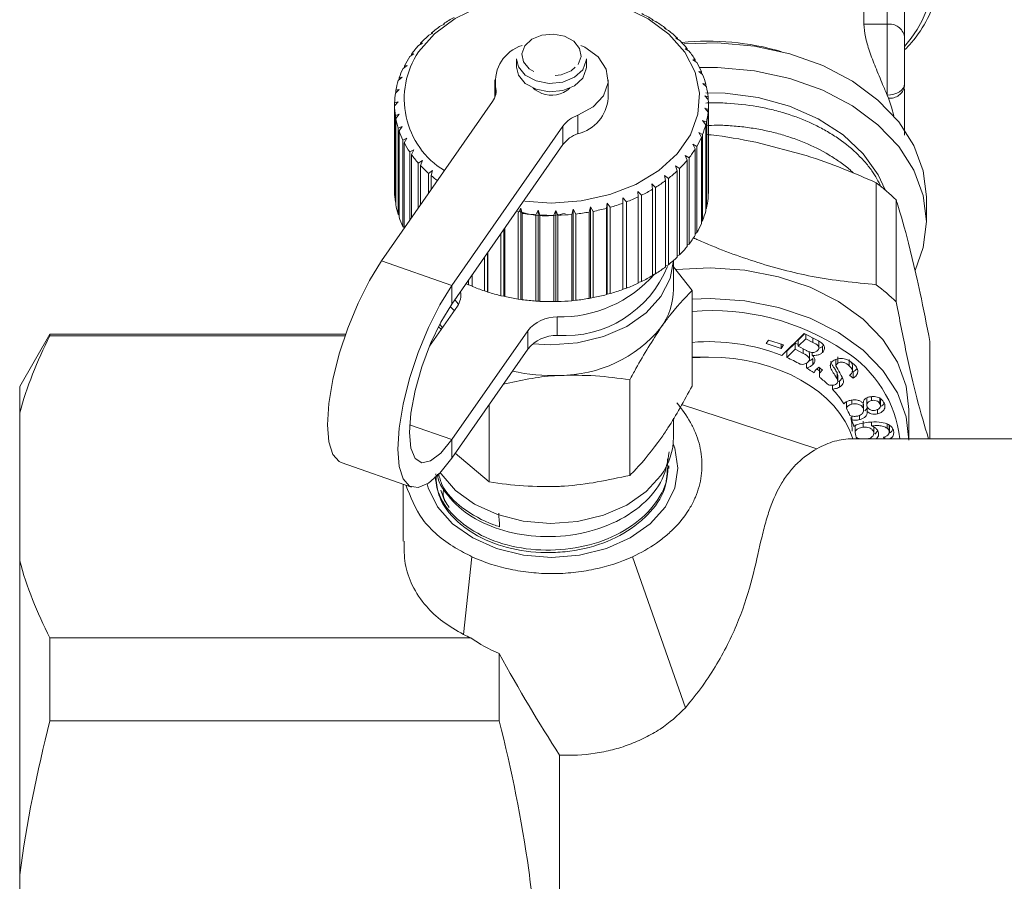
# Model space of a CAD drawing. Units: millimetres. Extents: x -321 to 961, y -243 to 391.
# Drawn here: x 346 to 403, y 200 to 250 of the extents above; entities that cross this region are included whole.
import ezdxf

# ---------------------------------------------------------------- set-up
doc = ezdxf.new("R2010")
doc.units = ezdxf.units.MM
doc.linetypes.add('PHANTOM', pattern=[12.7, 6.35, -1.27, 1.27, -1.27, 1.27, -1.27])

msp = doc.modelspace()

# ---------------------------------------------------------------- linework, layer by layer
at = {"color": 7, "linetype": 'Continuous', "lineweight": 15}
for p, q in [((397.232, 255.911), (397.232, 248.637)), ((394.902, 249.344), (394.902, 253.084)), ((382.751, 249.588), (382.795, 249.607)), ((382.795, 249.607), (382.795, 249.571)), ((370.855, 249.356), (370.634, 249.259)), ((370.799, 249.372), (370.855, 249.356)), ((370.799, 249.331), (370.799, 249.372)), ((382.969, 249.5), (382.751, 249.588)), ((383.471, 249.093), (383.54, 249.106)), ((383.696, 248.986), (383.471, 249.093)), ((383.54, 249.106), (383.54, 249.06)), ((370.175, 248.833), (369.948, 248.718)), ((370.094, 248.844), (370.175, 248.833)), ((370.094, 248.792), (370.094, 248.844)), ((384.107, 248.542), (384.2, 248.549)), ((384.335, 248.418), (384.107, 248.542)), ((384.2, 248.549), (384.2, 248.491)), ((397.232, 248.637), (397.232, 245.926)), ((369.584, 248.258), (369.354, 248.125)), ((369.479, 248.262), (369.584, 248.258)), ((369.479, 248.197), (369.479, 248.262)), ((384.649, 247.944), (384.766, 247.943)), ((384.879, 247.801), (384.649, 247.944)), ((384.766, 247.943), (384.766, 247.871)), ((369.089, 247.64), (368.859, 247.488)), ((368.961, 247.634), (369.089, 247.64)), ((368.961, 247.555), (368.961, 247.634)), ((374.982, 247.364), (374.982, 246.883)), ((378.982, 246.883), (378.982, 247.364)), ((368.697, 246.986), (368.471, 246.815)), ((368.548, 246.968), (368.697, 246.986)), ((368.548, 246.874), (368.548, 246.968)), ((385.091, 247.306), (385.23, 247.295)), ((385.32, 247.145), (385.091, 247.306)), ((385.23, 247.295), (385.23, 247.208)), ((368.413, 246.304), (368.193, 246.116)), ((368.245, 246.274), (368.413, 246.304)), ((368.245, 246.161), (368.245, 246.274)), ((385.428, 246.637), (385.587, 246.613)), ((385.652, 246.457), (385.428, 246.637)), ((385.587, 246.613), (385.587, 246.509)), ((373.732, 246.162), (373.732, 245.151)), ((380.232, 245.101), (380.232, 246.162)), ((385.655, 245.945), (385.832, 245.907)), ((385.871, 245.747), (385.655, 245.945)), ((385.832, 245.907), (385.832, 245.783)), ((397.232, 245.926), (397.232, 245.792)), ((368.241, 245.604), (368.03, 245.398)), ((368.056, 245.56), (368.241, 245.604)), ((368.056, 245.424), (368.056, 245.56)), ((385.769, 245.239), (385.961, 245.187)), ((385.974, 245.024), (385.769, 245.239)), ((385.961, 245.187), (385.961, 245.038)), ((396.232, 245.278), (396.305, 245.101)), ((367.228, 235.766), (373.602, 244.91)), ((368.182, 244.895), (367.983, 244.672)), ((367.983, 244.835), (368.182, 244.895)), ((367.983, 244.673), (367.983, 244.835)), ((367.983, 244.672), (367.983, 239.723)), ((385.768, 244.528), (385.973, 244.46)), ((385.96, 244.298), (385.768, 244.528)), ((385.982, 239.798), (385.982, 244.748)), ((368.028, 244.109), (368.239, 244.186)), ((368.028, 239.159), (368.028, 244.109)), ((368.239, 244.186), (368.054, 243.948)), ((385.96, 239.348), (385.96, 244.298)), ((385.973, 244.46), (385.973, 239.51)), ((368.054, 243.948), (368.054, 238.998)), ((368.189, 243.392), (368.409, 243.486)), ((368.189, 238.442), (368.189, 243.392)), ((368.409, 243.486), (368.241, 243.233)), ((377.638, 243.504), (371.265, 234.359)), ((385.652, 243.823), (385.868, 243.737)), ((385.829, 243.577), (385.652, 243.823)), ((385.829, 238.627), (385.829, 243.577)), ((385.868, 243.737), (385.868, 238.787)), ((368.241, 243.233), (368.241, 238.283)), ((385.424, 243.131), (385.647, 243.028)), ((385.582, 242.872), (385.424, 243.131)), ((385.582, 237.922), (385.582, 242.872)), ((385.647, 243.028), (385.647, 238.078)), ((368.465, 242.692), (368.691, 242.804)), ((368.465, 237.742), (368.465, 242.692)), ((368.691, 242.804), (368.542, 242.538)), ((368.542, 242.538), (368.542, 237.651)), ((377.638, 242.443), (371.265, 233.298)), ((385.085, 242.462), (385.314, 242.34)), ((385.224, 242.191), (385.085, 242.462)), ((385.314, 242.34), (385.314, 237.391)), ((388.694, 242.584), (391.591, 241.82)), ((368.852, 242.019), (369.082, 242.149)), ((368.852, 238.096), (368.852, 242.019)), ((369.082, 242.149), (368.954, 241.872)), ((368.954, 241.872), (368.954, 238.241)), ((384.641, 241.825), (384.871, 241.685)), ((384.758, 241.543), (384.641, 241.825)), ((385.224, 237.241), (385.224, 242.191)), ((369.345, 241.381), (369.575, 241.53)), ((369.345, 238.803), (369.345, 241.381)), ((369.575, 241.53), (369.469, 241.244)), ((369.469, 241.244), (369.469, 238.981)), ((384.097, 241.227), (384.326, 241.069)), ((384.19, 240.937), (384.097, 241.227)), ((384.758, 236.593), (384.758, 241.543)), ((384.871, 241.685), (384.871, 236.735)), ((369.938, 240.787), (370.165, 240.955)), ((369.938, 239.653), (369.938, 240.787)), ((370.165, 240.955), (370.083, 240.661)), ((370.083, 240.661), (370.083, 239.862)), ((383.46, 240.678), (383.685, 240.501)), ((383.529, 240.381), (383.46, 240.678)), ((384.19, 235.987), (384.19, 240.937)), ((384.326, 241.069), (384.326, 236.119)), ((382.739, 240.183), (382.956, 239.988)), ((382.782, 239.882), (382.739, 240.183)), ((383.529, 235.431), (383.529, 240.381)), ((383.685, 240.501), (383.685, 235.551)), ((395.602, 234.405), (395.602, 240.251)), ((381.943, 239.75), (382.15, 239.538)), ((381.96, 239.446), (381.943, 239.75)), ((381.96, 234.496), (381.96, 239.446)), ((382.15, 239.538), (382.15, 234.588)), ((382.782, 234.932), (382.782, 239.882)), ((382.956, 239.988), (382.956, 235.038)), ((385.973, 239.51), (385.96, 239.496)), ((398.482, 238.03), (398.482, 239.445)), ((368.054, 239.134), (368.028, 239.159)), ((379.151, 238.571), (379.212, 238.87)), ((379.212, 238.87), (379.373, 238.613)), ((379.212, 233.637), (379.212, 238.87)), ((380.132, 238.787), (380.168, 239.089)), ((380.168, 239.089), (380.347, 238.845)), ((380.168, 233.856), (380.168, 239.089)), ((381.073, 239.079), (381.082, 239.383)), ((381.073, 234.13), (381.073, 239.079)), ((381.082, 239.383), (381.277, 239.155)), ((381.082, 234.151), (381.082, 239.383)), ((381.277, 239.155), (381.277, 234.205)), ((396.752, 239.266), (396.752, 233.419)), ((368.241, 238.397), (368.189, 238.442)), ((375.074, 238.529), (375.227, 238.792)), ((375.074, 233.579), (375.074, 238.529)), ((375.227, 238.792), (375.3, 238.496)), ((375.227, 233.559), (375.227, 238.792)), ((375.3, 238.496), (375.3, 233.546)), ((376.089, 238.415), (376.221, 238.69)), ((376.089, 233.466), (376.089, 238.415)), ((376.221, 238.69), (376.319, 238.401)), ((376.221, 233.458), (376.221, 238.69)), ((376.319, 238.401), (376.319, 233.452)), ((377.116, 238.385), (377.226, 238.669)), ((377.116, 233.435), (377.116, 238.385)), ((377.226, 238.669), (377.346, 238.389)), ((377.226, 233.437), (377.226, 238.669)), ((377.346, 238.389), (377.346, 233.439)), ((378.141, 238.437), (378.227, 238.729)), ((378.141, 233.487), (378.141, 238.437)), ((378.227, 238.729), (378.369, 238.46)), ((378.227, 233.497), (378.227, 238.729)), ((378.369, 238.46), (378.369, 233.51)), ((379.151, 233.622), (379.151, 238.571)), ((379.373, 238.613), (379.373, 233.663)), ((380.132, 233.837), (380.132, 238.787)), ((380.347, 238.845), (380.347, 233.896)), ((385.868, 238.787), (385.829, 238.751)), ((368.542, 237.684), (368.465, 237.742)), ((385.647, 238.078), (385.582, 238.026)), ((374.084, 233.773), (374.084, 237.344)), ((374.255, 233.741), (374.255, 237.589)), ((374.303, 237.658), (374.303, 233.723)), ((385.314, 237.391), (385.224, 237.327)), ((384.871, 236.735), (384.758, 236.664)), ((397.462, 236.791), (397.974, 234.635)), ((373.319, 233.999), (373.319, 236.246)), ((373.341, 236.278), (373.341, 233.978)), ((384.326, 236.119), (384.19, 236.045)), ((373.132, 234.046), (373.132, 235.977)), ((383.685, 235.551), (383.529, 235.478)), ((383.982, 234.141), (383.982, 235.798)), ((372.427, 234.965), (372.427, 234.31)), ((382.956, 235.038), (382.782, 234.968)), ((383.982, 235.426), (385.048, 234.075)), ((372.23, 234.394), (372.23, 234.683)), ((372.427, 234.332), (372.23, 234.394)), ((382.15, 234.588), (381.96, 234.523)), ((373.319, 233.999), (373.132, 234.046)), ((373.341, 233.978), (373.319, 233.999)), ((380.168, 233.856), (380.132, 233.837)), ((380.347, 233.896), (380.168, 233.856)), ((381.082, 234.151), (381.073, 234.13)), ((381.277, 234.205), (381.082, 234.151)), ((385.048, 228.595), (385.048, 234.075)), ((374.255, 233.741), (374.084, 233.773)), ((374.303, 233.723), (374.255, 233.741)), ((375.227, 233.559), (375.074, 233.579)), ((375.3, 233.546), (375.227, 233.559)), ((376.221, 233.458), (376.089, 233.466)), ((376.319, 233.452), (376.221, 233.458)), ((377.226, 233.437), (377.116, 233.435)), ((377.346, 233.439), (377.226, 233.437)), ((378.227, 233.497), (378.141, 233.487)), ((378.369, 233.51), (378.227, 233.497)), ((379.212, 233.637), (379.151, 233.622)), ((379.373, 233.663), (379.212, 233.637)), ((371.583, 233.175), (369.988, 230.886)), ((371.167, 233.154), (371.404, 232.919)), ((348.214, 231.568), (346.482, 228.568)), ((365.174, 231.568), (348.214, 231.568)), ((348.214, 231.473), (348.214, 231.568)), ((370.659, 231.849), (370.512, 231.973)), ((371.265, 225.52), (375.62, 231.769)), ((390.185, 230.35), (391.465, 231.607)), ((391.496, 231.591), (391.126, 231.227)), ((391.465, 231.607), (392.226, 231.219)), ((391.563, 231.557), (391.563, 231.302)), ((348.214, 231.473), (365.14, 231.473)), ((389.301, 231.032), (389.429, 231.229)), ((390.153, 230.755), (389.301, 231.032)), ((389.429, 231.229), (390.281, 230.952)), ((390.153, 230.994), (390.153, 230.755)), ((390.955, 231.059), (390.471, 230.584)), ((391.126, 230.973), (390.955, 231.059)), ((390.955, 231.059), (390.955, 230.706)), ((391.563, 231.302), (391.126, 230.874)), ((391.126, 231.227), (391.126, 230.874)), ((391.968, 231.096), (391.563, 231.302)), ((392.32, 230.789), (392.32, 231.142)), ((398.684, 225.568), (398.684, 231.139)), ((371.265, 224.46), (375.62, 230.708)), ((390.281, 230.952), (390.153, 230.755)), ((390.955, 230.706), (390.471, 230.23)), ((390.471, 230.23), (390.471, 230.584)), ((391.424, 230.467), (390.955, 230.706)), ((391.126, 230.874), (391.564, 230.651)), ((391.773, 230.131), (391.773, 230.485)), ((391.938, 230.522), (391.938, 230.357)), ((392.569, 230.937), (392.528, 230.868)), ((392.528, 230.868), (392.528, 230.514)), ((385.048, 230.253), (385.982, 230.253)), ((391.61, 229.63), (391.61, 229.912)), ((391.969, 230.173), (391.969, 229.819)), ((392.992, 229.836), (392.992, 229.641)), ((393.296, 230.112), (393.296, 229.759)), ((393.406, 230.264), (393.406, 229.91)), ((394.057, 230.112), (394.057, 229.759)), ((392.318, 229.666), (392.535, 229.506)), ((392.344, 229.573), (392.344, 229.219)), ((392.354, 229.639), (392.36, 229.574)), ((393.394, 229.224), (393.362, 229.361)), ((393.362, 229.361), (393.362, 229.007)), ((394.29, 229.401), (394.221, 229.453)), ((394.238, 229.465), (394.238, 229.818)), ((394.29, 229.401), (394.29, 229.048)), ((381.475, 223.468), (381.475, 228.948)), ((393.398, 228.871), (393.398, 229.224)), ((393.496, 228.88), (393.427, 228.854)), ((393.681, 229.061), (393.496, 228.88)), ((393.496, 228.88), (393.496, 228.526)), ((394.29, 229.048), (394.071, 229.212)), ((346.482, 228.568), (346.482, 227.055)), ((393.091, 228.422), (393.091, 228.637)), ((393.893, 227.325), (393.893, 227.679)), ((394.215, 227.783), (394.215, 227.558)), ((394.851, 227.607), (394.851, 227.339)), ((395.059, 227.856), (395.059, 227.502)), ((395.328, 227.976), (395.328, 227.76)), ((395.821, 227.929), (395.821, 227.576)), ((395.847, 227.471), (395.847, 227.825)), ((346.482, 218.57), (346.482, 227.055)), ((373.409, 223.093), (373.409, 227.537)), ((384.438, 227.535), (392.204, 224.989)), ((394.885, 227.204), (394.885, 227.558)), ((395.094, 227.383), (395.094, 227.129)), ((395.686, 227.255), (395.686, 226.999)), ((397.482, 225.568), (397.482, 227.247)), ((383.982, 225.656), (383.982, 226.745)), ((394.203, 226.653), (394.203, 226.874)), ((394.651, 226.919), (394.651, 226.665)), ((394.863, 226.584), (394.863, 226.231)), ((395.327, 226.516), (395.327, 226.31)), ((394.39, 226.011), (394.39, 226.364)), ((395.462, 226.287), (395.462, 225.933)), ((395.467, 225.879), (395.467, 226.232)), ((395.686, 226.012), (395.521, 225.831)), ((396.239, 226.424), (396.239, 226.173)), ((396.355, 226.354), (396.355, 226.001)), ((396.36, 225.954), (396.36, 226.308)), ((422.548, 225.568), (394.273, 225.568)), ((394.474, 225.568), (394.474, 225.64)), ((396.057, 225.568), (396.027, 225.667)), ((396.091, 225.688), (396.091, 225.568)), ((364.925, 224.206), (368.961, 222.799)), ((371.458, 224.746), (373.409, 223.093)), ((383.707, 223.87), (383.714, 224.014)), ((368.482, 222.966), (368.482, 219.696)), ((370.856, 221.976), (370.644, 222.614)), ((346.482, 218.57), (346.482, 200.554)), ((372.421, 218.801), (371.942, 214.34)), ((381.63, 218.801), (384.66, 210.142)), ((348.214, 209.389), (348.214, 214.152)), ((372.357, 214.152), (348.214, 214.152)), ((373.982, 213.248), (373.982, 209.389)), ((348.214, 209.389), (373.982, 209.389)), ((377.447, 207.426), (377.447, 158.568)), ((346.482, 183.583), (346.482, 200.554))]:
    msp.add_line(p, q, dxfattribs=at)
at = {"color": 8, "linetype": 'PHANTOM', "lineweight": 0}
for p, q in [((396.232, 249.344), (396.232, 254.379)), ((394.902, 249.344), (396.232, 249.344)), ((396.232, 245.278), (396.232, 249.344)), ((373.779, 245.297), (373.779, 245.774)), ((378.499, 244.13), (378.499, 243.069)), ((377.638, 242.443), (377.638, 243.504)), ((371.265, 234.359), (367.228, 235.766)), ((371.265, 233.298), (371.265, 234.359)), ((377.315, 232.556), (377.315, 231.495)), ((375.62, 230.708), (375.62, 231.769)), ((391.968, 231.351), (391.968, 231.096)), ((391.424, 230.722), (391.424, 230.467)), ((385.982, 230.253), (385.048, 230.206)), ((371.265, 225.52), (368.848, 226.363)), ((371.265, 225.52), (371.265, 224.46))]:
    msp.add_line(p, q, dxfattribs=at)
at = {"color": 7, "linetype": 'Continuous', "lineweight": 15, "flags": 128}
for points in [[(369.358, 247.758), (370.27, 248.789), (371.458, 249.669), (372.871, 250.362), (374.453, 250.84), (376.138, 251.082), (377.858, 251.08), (379.542, 250.833), (381.121, 250.351), (382.531, 249.655), (383.714, 248.772), (384.621, 247.739), (385.215, 246.597), (385.472, 245.395), (385.382, 244.18), (384.948, 243.004), (384.188, 241.913), (383.132, 240.953), (381.825, 240.162), (380.32, 239.574), (378.678, 239.212), (376.967, 239.091), (375.453, 239.189)], [(378.666, 248.128), (378.889, 248.023), (379.654, 247.47), (380.117, 246.769), (380.224, 246), (379.964, 245.248), (379.367, 244.601), (378.499, 244.13)], [(398.482, 239.445), (398.303, 240.938), (397.768, 242.389), (396.895, 243.755), (395.708, 244.997), (394.241, 246.08), (392.536, 246.971), (390.643, 247.646), (388.616, 248.085), (386.513, 248.276), (384.601, 248.229)], [(374.982, 247.364), (375.089, 246.909), (375.479, 246.431), (376.098, 246.096), (376.852, 245.953), (377.626, 246.025), (378.302, 246.301), (378.776, 246.739)], [(378.776, 246.739), (378.978, 247.272), (378.982, 247.364)], [(374.982, 246.883), (375.089, 246.428), (375.479, 245.95), (376.098, 245.614), (376.852, 245.472), (377.626, 245.544), (378.302, 245.82), (378.776, 246.258)], [(378.776, 246.258), (378.978, 246.791), (378.982, 246.883)], [(398.482, 238.03), (398.303, 239.524), (397.768, 240.975), (396.895, 242.341), (395.708, 243.583), (394.241, 244.665), (392.536, 245.557), (390.643, 246.232), (388.616, 246.671), (386.513, 246.861), (385.471, 246.862)], [(376.43, 245.369), (376.043, 245.579), (375.937, 245.677)], [(396.111, 239.848), (395.727, 240.7), (394.867, 241.92), (393.705, 243.009), (392.28, 243.927), (390.64, 244.645), (388.842, 245.138), (386.947, 245.388), (385.832, 245.419)], [(396.305, 245.101), (396.491, 244.581), (396.617, 244.089)], [(397.835, 235.222), (398.303, 236.537), (398.482, 238.03)], [(364.925, 224.206), (364.809, 224.259), (364.441, 224.668), (364.212, 225.386), (364.134, 226.376), (364.212, 227.589), (364.441, 228.963), (364.809, 230.431), (365.299, 231.918), (365.886, 233.349), (366.54, 234.654), (367.228, 235.766)], [(375.913, 231.018), (376.919, 230.96), (378.478, 231.074), (379.962, 231.43), (381.297, 232.011), (382.415, 232.788), (383.261, 233.721), (383.792, 234.764), (383.981, 235.797)], [(384.111, 235.27), (386.075, 235.379), (388.07, 235.244), (390.002, 234.866), (391.812, 234.256), (393.445, 233.434), (394.851, 232.424), (395.988, 231.256), (396.82, 229.967), (397.323, 228.595), (397.482, 227.247)], [(371.265, 234.359), (370.576, 233.247), (369.922, 231.943), (369.336, 230.511), (368.846, 229.024), (368.477, 227.557), (368.248, 226.182), (368.171, 224.97), (368.248, 223.979), (368.477, 223.262), (368.846, 222.852), (369.336, 222.771), (369.922, 223.023), (370.576, 223.596), (371.265, 224.46)], [(372.23, 234.394), (372.145, 234.432), (372.076, 234.463)], [(371.265, 233.298), (370.636, 232.263), (370.049, 231.033), (369.546, 229.693), (369.159, 228.333), (368.916, 227.046), (368.834, 225.921), (368.916, 225.033), (369.159, 224.444), (369.546, 224.193), (370.049, 224.297), (370.636, 224.75), (371.265, 225.52)], [(371.643, 233.27), (371.57, 233.384), (371.433, 233.545)], [(385.048, 233.584), (386.075, 233.611), (388.07, 233.476), (390.002, 233.098), (391.812, 232.489), (393.445, 231.666), (394.851, 230.656), (395.988, 229.488), (396.82, 228.199), (397.323, 226.827), (397.482, 225.479)], [(370.718, 231.933), (370.705, 231.951), (370.575, 232.148)], [(394.232, 226.01), (394.208, 226.462), (394.158, 226.792)], [(383.962, 225.276), (384.051, 225.029), (384.232, 223.888), (384.051, 222.748), (383.514, 221.664), (382.651, 220.692), (381.503, 219.88), (380.128, 219.269), (378.596, 218.89), (376.982, 218.762), (375.369, 218.89), (373.837, 219.269), (372.462, 219.88), (371.314, 220.692), (370.45, 221.664), (369.914, 222.748), (369.848, 222.976)], [(370.603, 223.618), (370.648, 223.549), (371.47, 222.605), (372.568, 221.814), (373.888, 221.216), (375.363, 220.841), (376.919, 220.707), (378.478, 220.821), (379.962, 221.177), (381.297, 221.758), (382.415, 222.535), (383.261, 223.468)]]:
    msp.add_lwpolyline(points, dxfattribs=at)
at = {"color": 8, "linetype": 'PHANTOM', "lineweight": 0, "flags": 128}
for points in [[(378.507, 247.045), (378.679, 247.498), (378.592, 247.963), (378.26, 248.369), (377.734, 248.655), (377.093, 248.776), (376.436, 248.715), (375.861, 248.48), (375.458, 248.108), (375.286, 247.655), (375.373, 247.19), (375.705, 246.784), (376.231, 246.498), (376.872, 246.377), (377.529, 246.438), (378.104, 246.673), (378.507, 247.045)], [(397.232, 245.926), (397.213, 245.8), (397.156, 245.678), (397.064, 245.566), (396.94, 245.468), (396.788, 245.388), (396.615, 245.328), (396.428, 245.291), (396.232, 245.278)]]:
    msp.add_lwpolyline(points, dxfattribs=at)
at = {"color": 8, "linetype": 'PHANTOM', "lineweight": 0}
for centre, radius, start, end in [((391.968, 252.664), 6.988, 318.8815, 36.3912), ((396.357, 248.46), 0.893, 11.4218, 98.0495), ((385.982, 233.503), 14.871, 73.6708, 95.8969), ((396.386, 245.962), 0.864, 264.6744, 348.6503), ((390.127, 224.776), 6.884, 6.6103, 57.754)]:
    msp.add_arc(centre, radius, start, end, dxfattribs=at)
at = {"color": 7, "linetype": 'Continuous', "lineweight": 15}
for centre, radius, start, end in [((375.724, 241.997), 8.869, 119.1635, 123.7344), ((378.009, 241.597), 9.331, 59.143, 63.5617), ((375.189, 242.777), 7.923, 125.0972, 130.0251), ((378.509, 242.409), 8.377, 53.0801, 57.8283), ((374.606, 243.452), 7.03, 131.4996, 136.8364), ((379.073, 243.141), 7.452, 46.5285, 51.6616), ((374.018, 243.989), 6.234, 138.4366, 144.2188), ((375.949, 246.04), 2.187, 107.2995, 186.9875), ((379.664, 243.748), 6.605, 39.4271, 44.9906), ((373.365, 245.063), 4.829, 146.0764, 238.468), ((373.472, 244.371), 5.567, 145.9529, 152.1884), ((380.237, 244.206), 5.872, 31.7406, 37.7582), ((373.013, 244.605), 5.052, 154.0541, 160.7067), ((380.743, 244.509), 5.281, 23.4789, 29.9375), ((381.141, 244.675), 4.85, 14.7153, 21.5512), ((372.682, 244.716), 4.702, 162.6862, 169.6647), ((372.749, 245.536), 1.057, 323.7557, 13.043), ((376.979, 246.817), 1.549, 249.2174, 312.6), ((381.394, 244.739), 4.589, 5.597, 12.6897), ((372.508, 244.747), 4.525, 171.7229, 178.8821), ((377.967, 245.278), 2.273, 283.5423, 355.5389), ((372.506, 244.749), 4.524, 180.9688, 188.1295), ((381.48, 244.748), 4.503, 356.3339, 3.5172), ((379.081, 242.423), 1.803, 108.8497, 143.1761), ((381.391, 244.757), 4.592, 347.1648, 354.2546), ((372.678, 244.779), 4.698, 190.1885, 197.1712), ((381.135, 244.822), 4.856, 338.3099, 345.1405), ((373.007, 244.888), 5.045, 199.1524, 205.8111), ((379.081, 241.363), 1.803, 108.8497, 143.1761), ((380.736, 244.99), 5.289, 329.9321, 336.384), ((373.464, 245.12), 5.557, 207.6788, 213.9214), ((374.009, 245.5), 6.222, 215.6577, 221.4472), ((380.228, 245.296), 5.883, 322.1209, 328.1311), ((374.597, 246.034), 7.016, 223.0495, 228.3932), ((379.655, 245.756), 6.618, 314.8978, 320.4542), ((375.113, 246.624), 7.801, 229.8512, 233.2151), ((379.064, 246.366), 7.467, 308.2354, 313.3619), ((378.5, 247.099), 8.392, 302.0763, 306.8187), ((389.015, 231.397), 11.035, 45.4804, 53.3533), ((372.506, 239.799), 4.524, 180.9688, 188.1295), ((377.598, 248.748), 10.274, 290.9787, 295.1224), ((378.002, 247.912), 9.346, 296.3492, 300.7631), ((381.478, 239.798), 4.504, 356.3343, 359.9993), ((372.678, 239.829), 4.698, 190.1885, 197.1712), ((377.302, 249.541), 11.12, 285.8905, 289.8212), ((381.391, 239.808), 4.592, 347.1648, 354.2546), ((376.969, 250.914), 12.529, 262.3422, 265.9724), ((376.982, 251.1), 12.716, 267.0083, 270.6028), ((376.985, 251.04), 12.656, 271.6352, 275.2411), ((377.017, 250.739), 12.353, 276.2835, 279.9481), ((377.113, 250.224), 11.829, 281.0142, 284.7863), ((381.135, 239.872), 4.856, 338.3099, 345.1405), ((373.007, 239.938), 5.045, 199.1524, 205.8111), ((380.736, 240.041), 5.289, 329.9321, 336.384), ((380.228, 240.347), 5.883, 322.1209, 328.1311), ((379.655, 240.807), 6.618, 314.8978, 320.4542), ((379.064, 241.416), 7.467, 308.2354, 313.3619), ((377.742, 237.838), 6.356, 266.1486, 337.9898), ((377.467, 239.762), 7.207, 268.7896, 318.7906), ((378.002, 242.963), 9.346, 296.3492, 300.7631), ((378.5, 242.149), 8.392, 302.0763, 306.8187), ((377.598, 243.798), 10.274, 290.9787, 295.1224), ((389.015, 225.551), 11.035, 45.4804, 53.3533), ((370.726, 233.802), 1.062, 323.8378, 11.7006), ((376.524, 244.192), 10.697, 247.4807, 251.5144), ((376.767, 244.939), 11.484, 252.6442, 256.4915), ((377.113, 245.274), 11.829, 281.0142, 284.7863), ((377.302, 244.591), 11.12, 285.8905, 289.8212), ((380.186, 234.18), 3.796, 324.0982, 359.423), ((376.908, 245.548), 12.108, 257.5755, 261.2893), ((376.969, 245.964), 12.529, 262.3422, 265.9724), ((376.982, 246.15), 12.716, 267.0083, 270.6028), ((376.985, 246.09), 12.656, 271.6352, 275.2411), ((377.017, 245.789), 12.353, 276.2835, 279.9481), ((386.18, 219.274), 13.649, 56.0652, 94.7588), ((377.284, 230.405), 2.151, 89.1609, 140.6592), ((377.461, 236.692), 7.489, 269.8521, 320.7529), ((377.284, 229.344), 2.151, 89.1609, 140.6592), ((385.997, 219.623), 11.516, 68.6702, 94.7252), ((386.784, 221.828), 9.175, 60.9762, 66.3077), ((376.979, 238.915), 9.723, 256.7129, 272.7323), ((387.364, 222.827), 8.02, 54.3422, 58.0322), ((387.71, 223.658), 7.43, 51.1442, 52.793), ((388, 223.657), 6.973, 45.9849, 51.1788), ((388.848, 224.467), 5.8, 32.4159, 42.9846), ((389.549, 224.907), 4.972, 23.7797, 29.1064), ((389.917, 225.059), 4.573, 15.494, 20.4057), ((390.144, 225.116), 4.339, 7.1131, 11.8959), ((380.233, 225.679), 3.749, 323.8689, 359.6523)]:
    msp.add_arc(centre, radius, start, end, dxfattribs=at)
for centre, major_axis, ratio, start_param, end_param in [((385.982, 224.243), (-8.5, 0), 0.707107, 3.364029, 4.712389), ((360.218, 576.097), (-19.979, 420.216), 0.013859, 2.575411, 2.578915)]:
    msp.add_ellipse(centre, major_axis=major_axis, ratio=ratio, start_param=start_param, end_param=end_param, dxfattribs=at)
for points, knots in [([(397.232, 247.879), (397.368, 248.016), (397.911, 248.564), (398.584, 249.658), (399.21, 251.119), (399.457, 252.35), (399.477, 253.073), (399.482, 253.288)], [0, 0, 0, 0, 0.090006, 0.358954, 0.625466, 0.888944, 1, 1, 1, 1]), ([(394.902, 249.344), (394.921, 249.112), (394.957, 248.648), (395.22, 247.782), (395.576, 246.844), (395.947, 245.964), (396.149, 245.478), (396.232, 245.278)], [0, 0, 0, 0, 0.192708, 0.384733, 0.593616, 0.833074, 1, 1, 1, 1]), ([(397.232, 245.634), (397.232, 244.932), (397.232, 244.001), (397.232, 243.182), (397.232, 242.98)], [0, 0, 0, 0, 0.753459, 1, 1, 1, 1]), ([(395.889, 240.005), (395.728, 240.32), (395.467, 240.83), (394.941, 241.473), (394.295, 242.145), (393.523, 242.755), (392.649, 243.288), (391.712, 243.767), (390.688, 244.161), (389.603, 244.458), (388.484, 244.691), (387.323, 244.816), (386.335, 244.848), (385.934, 244.83), (385.832, 244.825)], [0, 0, 0, 0, 0.110224, 0.178023, 0.243443, 0.376504, 0.444305, 0.509723, 0.642782, 0.710582, 0.776, 0.90906, 0.976861, 1, 1, 1, 1]), ([(394.284, 240.813), (394.228, 240.872), (394.008, 241.102), (393.53, 241.444), (392.69, 242.001), (391.737, 242.473), (390.712, 242.857), (389.911, 243.097), (389.085, 243.289), (388.227, 243.434), (387.355, 243.521), (386.553, 243.569), (386.048, 243.537), (385.832, 243.524)], [0, 0, 0, 0, 0.031438, 0.123293, 0.211918, 0.392181, 0.484033, 0.572661, 0.661904, 0.753088, 0.844943, 0.933568, 1, 1, 1, 1]), ([(385.832, 243.024), (385.933, 243.015), (386.873, 242.93), (387.835, 242.747), (388.694, 242.584)], [0, 0, 0, 0, 0.107575, 1, 1, 1, 1]), ([(391.591, 241.82), (392.3, 241.577), (393.651, 241.116), (394.973, 240.53), (395.602, 240.251)], [0, 0, 0, 0, 0.524576, 1, 1, 1, 1]), ([(396.752, 239.266), (396.77, 239.209), (397.003, 238.48), (397.241, 237.602), (397.462, 236.791)], [0, 0, 0, 0, 0.07698, 1, 1, 1, 1]), ([(374.98, 238.63), (375.538, 238.488), (376.447, 238.257), (377.393, 238.422), (377.758, 238.486)], [0, 0, 0, 0, 0.613754, 1, 1, 1, 1]), ([(385.119, 237.091), (385.208, 237.052), (386.351, 236.541), (388.62, 235.677), (392.08, 234.761), (394.386, 234.528), (395.602, 234.405)], [0, 0, 0, 0, 0.025743, 0.3333179, 0.6484215, 1, 1, 1, 1]), ([(397.974, 234.635), (398.026, 234.398), (398.265, 233.304), (398.499, 232.091), (398.684, 231.139)], [0, 0, 0, 0, 0.21568, 1, 1, 1, 1]), ([(385.048, 234.075), (384.589, 233.599), (384, 232.988), (383.395, 232.141), (383.261, 231.953)], [0, 0, 0, 0, 0.77868, 1, 1, 1, 1]), ([(396.752, 233.419), (396.944, 232.432), (397.333, 230.435), (397.963, 227.706), (398.383, 226.308), (398.605, 225.568)], [0, 0, 0, 0, 0.314993, 0.637391, 1, 1, 1, 1]), ([(383.261, 231.953), (382.776, 231.199), (382.171, 230.26), (381.59, 229.164), (381.475, 228.948)], [0, 0, 0, 0, 0.802426, 1, 1, 1, 1]), ([(346.482, 227.055), (346.681, 227.795), (346.929, 228.534), (347.512, 230.012), (347.846, 230.746), (348.214, 231.473)], [0, 0, 0, 0, 0.5, 0.5, 1, 1, 1, 1]), ([(392.241, 230.626), (392.275, 230.67), (392.325, 230.735), (392.319, 230.835), (392.234, 230.971), (392.086, 231.04), (391.968, 231.096)], [0, 0, 0, 0, 0.248905, 0.374238, 0.499585, 1, 1, 1, 1]), ([(392.226, 231.219), (392.313, 231.172), (392.487, 231.078), (392.643, 230.883), (392.649, 230.677), (392.568, 230.568), (392.528, 230.514)], [0, 0, 0, 0, 0.281209, 0.560248, 0.780263, 1, 1, 1, 1]), ([(391.691, 229.961), (391.726, 230.007), (391.779, 230.076), (391.772, 230.18), (391.698, 230.327), (391.546, 230.405), (391.424, 230.467)], [0, 0, 0, 0, 0.249093, 0.374732, 0.500371, 1, 1, 1, 1]), ([(391.564, 230.651), (391.612, 230.626), (391.698, 230.582), (391.794, 230.55), (391.837, 230.537)], [0, 0, 0, 0, 0.560336, 1, 1, 1, 1]), ([(391.769, 230.484), (391.77, 230.501), (391.772, 230.53), (391.757, 230.556), (391.75, 230.567)], [0, 0, 0, 0, 0.572028, 1, 1, 1, 1]), ([(391.837, 230.537), (391.878, 230.528), (391.961, 230.512), (392.118, 230.532), (392.195, 230.591), (392.241, 230.626)], [0, 0, 0, 0, 0.2812978, 0.5617222, 1, 1, 1, 1]), ([(392.528, 230.514), (392.486, 230.481), (392.404, 230.415), (392.197, 230.345), (392.036, 230.353), (391.938, 230.357)], [0, 0, 0, 0, 0.28039, 0.561024, 1, 1, 1, 1]), ([(392.528, 230.868), (392.487, 230.833), (392.426, 230.781), (392.339, 230.755), (392.309, 230.746)], [0, 0, 0, 0, 0.660225, 1, 1, 1, 1]), ([(391.235, 229.851), (391.282, 229.843), (391.377, 229.826), (391.552, 229.856), (391.638, 229.921), (391.691, 229.961)], [0, 0, 0, 0, 0.281078, 0.561543, 1, 1, 1, 1]), ([(391.969, 230.173), (391.915, 230.125), (391.846, 230.064), (391.748, 230.032), (391.728, 230.026)], [0, 0, 0, 0, 0.789594, 1, 1, 1, 1]), ([(391.938, 230.357), (391.981, 230.312), (392.067, 230.221), (392.101, 230.068), (392.065, 229.928), (392.001, 229.855), (391.969, 229.819)], [0, 0, 0, 0, 0.280133, 0.559621, 0.779682, 1, 1, 1, 1]), ([(392.992, 229.641), (392.983, 229.685), (392.964, 229.774), (393.005, 229.938), (393.119, 230.024), (393.188, 230.076)], [0, 0, 0, 0, 0.2812975, 0.562004, 1, 1, 1, 1]), ([(393.362, 229.361), (393.32, 229.433), (393.251, 229.551), (393.14, 229.711), (393.051, 229.849), (393.012, 229.946), (392.992, 229.994)], [0, 0, 0, 0, 0.340004, 0.56009, 0.780159, 1, 1, 1, 1]), ([(393.188, 230.076), (393.291, 230.117), (393.497, 230.2), (393.935, 230.143), (394.145, 229.989), (394.274, 229.894)], [0, 0, 0, 0, 0.279636, 0.559224, 1, 1, 1, 1]), ([(393.406, 229.91), (393.372, 229.886), (393.312, 229.844), (393.301, 229.785), (393.296, 229.759)], [0, 0, 0, 0, 0.559246, 1, 1, 1, 1]), ([(394.057, 229.759), (393.971, 229.828), (393.841, 229.933), (393.613, 229.966), (393.486, 229.948), (393.433, 229.923), (393.406, 229.91)], [0, 0, 0, 0, 0.499486, 0.749017, 0.87448, 1, 1, 1, 1]), ([(394.223, 229.819), (394.229, 229.838), (394.242, 229.886), (394.201, 229.926), (394.176, 229.95)], [0, 0, 0, 0, 0.398918, 1, 1, 1, 1]), ([(394.274, 229.894), (394.347, 229.822), (394.492, 229.678), (394.573, 229.43), (394.492, 229.201), (394.357, 229.099), (394.29, 229.048)], [0, 0, 0, 0, 0.280857, 0.560249, 0.779922, 1, 1, 1, 1]), ([(391.969, 229.819), (391.913, 229.773), (391.813, 229.691), (391.672, 229.649), (391.61, 229.63)], [0, 0, 0, 0, 0.5593555, 1, 1, 1, 1]), ([(392.039, 229.343), (392.071, 229.412), (392.128, 229.536), (392.26, 229.626), (392.318, 229.666)], [0, 0, 0, 0, 0.559324, 1, 1, 1, 1]), ([(392.535, 229.506), (392.495, 229.474), (392.416, 229.41), (392.325, 229.267), (392.354, 229.157), (392.371, 229.09)], [0, 0, 0, 0, 0.281078, 0.561463, 1, 1, 1, 1]), ([(393.362, 229.007), (393.32, 229.079), (393.251, 229.198), (393.14, 229.358), (393.051, 229.496), (393.012, 229.592), (392.992, 229.641)], [0, 0, 0, 0, 0.340004, 0.56009, 0.780159, 1, 1, 1, 1]), ([(393.296, 229.759), (393.366, 229.622), (393.491, 229.376), (393.635, 229.136), (393.699, 229.03)], [0, 0, 0, 0, 0.558638, 1, 1, 1, 1]), ([(394.071, 229.212), (394.125, 229.256), (394.23, 229.344), (394.256, 229.562), (394.133, 229.684), (394.057, 229.759)], [0, 0, 0, 0, 0.280908, 0.560011, 1, 1, 1, 1]), ([(394.488, 229.61), (394.483, 229.594), (394.457, 229.511), (394.365, 229.451), (394.29, 229.401)], [0, 0, 0, 0, 0.183912, 1, 1, 1, 1]), ([(377.442, 229.202), (377.347, 229.197), (376.26, 229.143), (375.195, 228.914), (374.224, 228.706)], [0, 0, 0, 0, 0.088023, 1, 1, 1, 1]), ([(381.475, 228.948), (380.82, 229.041), (379.498, 229.229), (378.132, 229.211), (377.442, 229.202)], [0, 0, 0, 0, 0.495458, 1, 1, 1, 1]), ([(393.274, 228.69), (393.307, 228.713), (393.373, 228.759), (393.413, 228.877), (393.381, 228.958), (393.362, 229.007)], [0, 0, 0, 0, 0.2799257, 0.559662, 1, 1, 1, 1]), ([(393.699, 229.03), (393.713, 228.979), (393.742, 228.878), (393.707, 228.687), (393.576, 228.587), (393.496, 228.526)], [0, 0, 0, 0, 0.281465, 0.56216, 1, 1, 1, 1]), ([(383.261, 225.589), (383.395, 225.786), (384, 226.673), (384.589, 227.754), (385.048, 228.595)], [0, 0, 0, 0, 0.22132, 1, 1, 1, 1]), ([(392.845, 228.672), (392.856, 228.668), (392.93, 228.643), (393.049, 228.627), (393.187, 228.648), (393.245, 228.676), (393.274, 228.69)], [0, 0, 0, 0, 0.081836, 0.539326, 0.769752, 1, 1, 1, 1]), ([(393.496, 228.526), (393.427, 228.494), (393.302, 228.437), (393.155, 228.426), (393.091, 228.422)], [0, 0, 0, 0, 0.559343, 1, 1, 1, 1]), ([(381.63, 218.801), (382.127, 219.03), (382.582, 219.291), (383.205, 219.727), (383.403, 219.88), (383.778, 220.202), (383.956, 220.371), (384.445, 220.889), (384.72, 221.254), (385.055, 221.83), (385.154, 222.028), (385.323, 222.428), (385.392, 222.63), (385.56, 223.239), (385.615, 223.651), (385.613, 224.488), (385.555, 224.902), (385.387, 225.511), (385.318, 225.712), (385.154, 226.111), (385.058, 226.31), (384.735, 226.893), (384.472, 227.266), (384.167, 227.624)], [0, 0, 0, 0, 0.125, 0.125, 0.1875, 0.1875, 0.25, 0.25, 0.375, 0.375, 0.4375, 0.4375, 0.5, 0.5, 0.625, 0.625, 0.75, 0.75, 0.8125, 0.8125, 0.875, 0.875, 1, 1, 1, 1]), ([(393.744, 227.576), (393.801, 227.624), (393.903, 227.709), (394.048, 227.751), (394.112, 227.769)], [0, 0, 0, 0, 0.559205, 1, 1, 1, 1]), ([(394.112, 227.769), (394.189, 227.784), (394.344, 227.814), (394.57, 227.783), (394.746, 227.704), (394.823, 227.633), (394.861, 227.598)], [0, 0, 0, 0, 0.280111, 0.559436, 0.779541, 1, 1, 1, 1]), ([(394.851, 227.339), (394.819, 227.387), (394.756, 227.482), (394.574, 227.562), (394.385, 227.589), (394.272, 227.568), (394.215, 227.558)], [0, 0, 0, 0, 0.279863, 0.559305, 0.779502, 1, 1, 1, 1]), ([(394.861, 227.598), (394.865, 227.643), (394.874, 227.732), (394.955, 227.847), (395.076, 227.926), (395.168, 227.953), (395.214, 227.967)], [0, 0, 0, 0, 0.2802906, 0.5596455, 0.7797276, 1, 1, 1, 1]), ([(395.328, 227.76), (395.272, 227.741), (395.162, 227.705), (395.072, 227.599), (395.05, 227.488), (395.075, 227.424), (395.088, 227.391)], [0, 0, 0, 0, 0.279796, 0.559075, 0.779301, 1, 1, 1, 1]), ([(395.214, 227.967), (395.314, 227.982), (395.514, 228.012), (395.782, 227.926), (395.964, 227.792), (396.025, 227.688), (396.055, 227.636)], [0, 0, 0, 0, 0.279187, 0.558602, 0.779032, 1, 1, 1, 1]), ([(395.821, 227.576), (395.796, 227.613), (395.747, 227.688), (395.609, 227.755), (395.462, 227.782), (395.372, 227.767), (395.328, 227.76)], [0, 0, 0, 0, 0.280036, 0.55961, 0.779813, 1, 1, 1, 1]), ([(395.583, 227.21), (395.637, 227.228), (395.745, 227.265), (395.83, 227.371), (395.857, 227.479), (395.833, 227.543), (395.821, 227.576)], [0, 0, 0, 0, 0.279539, 0.559122, 0.779387, 1, 1, 1, 1]), ([(396.055, 227.636), (396.082, 227.566), (396.136, 227.426), (396.063, 227.225), (395.906, 227.071), (395.759, 227.023), (395.686, 226.999)], [0, 0, 0, 0, 0.280433, 0.559853, 0.779939, 1, 1, 1, 1]), ([(396.058, 227.628), (396.052, 227.608), (396.032, 227.533), (395.952, 227.477), (395.893, 227.436)], [0, 0, 0, 0, 0.260223, 1, 1, 1, 1]), ([(394.215, 227.558), (394.133, 227.529), (393.986, 227.477), (393.921, 227.372), (393.893, 227.325)], [0, 0, 0, 0, 0.559864, 1, 1, 1, 1]), ([(394.544, 226.874), (394.613, 226.897), (394.752, 226.943), (394.863, 227.078), (394.898, 227.216), (394.866, 227.298), (394.851, 227.339)], [0, 0, 0, 0, 0.2796842, 0.5591903, 0.7794229, 1, 1, 1, 1]), ([(395.094, 227.129), (395.091, 227.072), (395.085, 226.959), (394.977, 226.816), (394.825, 226.717), (394.709, 226.682), (394.651, 226.665)], [0, 0, 0, 0, 0.2801336, 0.5595238, 0.7796448, 1, 1, 1, 1]), ([(395.082, 227.41), (395.08, 227.378), (395.074, 227.289), (395.003, 227.215), (394.959, 227.167)], [0, 0, 0, 0, 0.365443, 1, 1, 1, 1]), ([(395.088, 227.391), (395.112, 227.353), (395.161, 227.278), (395.3, 227.211), (395.449, 227.186), (395.538, 227.202), (395.583, 227.21)], [0, 0, 0, 0, 0.2800754, 0.5595916, 0.7797661, 1, 1, 1, 1]), ([(395.686, 226.999), (395.626, 226.988), (395.505, 226.966), (395.279, 226.998), (395.164, 227.079), (395.094, 227.129)], [0, 0, 0, 0, 0.280666, 0.56099, 1, 1, 1, 1]), ([(394.099, 226.912), (394.136, 226.896), (394.212, 226.865), (394.367, 226.843), (394.477, 226.862), (394.544, 226.874)], [0, 0, 0, 0, 0.280506, 0.560793, 1, 1, 1, 1]), ([(394.651, 226.665), (394.568, 226.649), (394.419, 226.62), (394.269, 226.643), (394.203, 226.653)], [0, 0, 0, 0, 0.5596224, 1, 1, 1, 1]), ([(394.324, 226.281), (394.344, 226.293), (394.569, 226.438), (394.882, 226.477), (395.168, 226.512)], [0, 0, 0, 0, 0.0874643, 1, 1, 1, 1]), ([(395.168, 226.512), (395.375, 226.53), (395.743, 226.562), (396.087, 226.467), (396.238, 226.425)], [0, 0, 0, 0, 0.561363, 1, 1, 1, 1]), ([(394.863, 226.231), (394.753, 226.211), (394.557, 226.176), (394.441, 226.061), (394.39, 226.011)], [0, 0, 0, 0, 0.560542, 1, 1, 1, 1]), ([(395.462, 225.933), (395.442, 225.986), (395.402, 226.091), (395.233, 226.194), (395.044, 226.24), (394.924, 226.234), (394.863, 226.231)], [0, 0, 0, 0, 0.2793501, 0.5588928, 0.7791952, 1, 1, 1, 1]), ([(395.122, 225.568), (395.149, 225.573), (395.251, 225.591), (395.379, 225.675), (395.47, 225.803), (395.464, 225.89), (395.462, 225.933)], [0, 0, 0, 0, 0.124339, 0.46415, 0.731966, 1, 1, 1, 1]), ([(396.239, 226.173), (396.168, 226.213), (396.024, 226.292), (395.699, 226.336), (395.468, 226.32), (395.327, 226.31)], [0, 0, 0, 0, 0.2791416, 0.5591154, 1, 1, 1, 1]), ([(395.327, 226.31), (395.385, 226.286), (395.503, 226.239), (395.664, 226.108), (395.709, 225.989), (395.736, 225.916)], [0, 0, 0, 0, 0.280679, 0.561128, 1, 1, 1, 1]), ([(395.736, 225.916), (395.742, 225.833), (395.751, 225.704), (395.643, 225.604), (395.604, 225.568)], [0, 0, 0, 0, 0.646933, 1, 1, 1, 1]), ([(396.238, 226.425), (396.344, 226.364), (396.533, 226.254), (396.583, 226.086), (396.605, 226.011)], [0, 0, 0, 0, 0.558365, 1, 1, 1, 1]), ([(396.355, 226.001), (396.344, 226.037), (396.325, 226.101), (396.266, 226.151), (396.239, 226.173)], [0, 0, 0, 0, 0.559664, 1, 1, 1, 1]), ([(396.268, 225.773), (396.303, 225.812), (396.365, 225.882), (396.358, 225.964), (396.355, 226.001)], [0, 0, 0, 0, 0.559057, 1, 1, 1, 1]), ([(396.563, 226.108), (396.539, 226.06), (396.497, 225.976), (396.396, 225.924), (396.351, 225.901)], [0, 0, 0, 0, 0.559921, 1, 1, 1, 1]), ([(396.605, 226.011), (396.61, 225.943), (396.621, 225.806), (396.523, 225.645), (396.417, 225.586), (396.386, 225.568)], [0, 0, 0, 0, 0.417092, 0.832784, 1, 1, 1, 1]), ([(381.475, 223.468), (381.59, 223.581), (382.171, 224.154), (382.776, 224.951), (383.261, 225.589)], [0, 0, 0, 0, 0.197574, 1, 1, 1, 1]), ([(392.204, 224.989), (392.543, 225.183), (392.875, 225.328), (393.556, 225.521), (393.906, 225.568), (394.273, 225.568)], [0, 0, 0, 0, 0.5, 0.5, 1, 1, 1, 1]), ([(394.45, 225.653), (394.489, 225.626), (394.541, 225.589), (394.61, 225.573), (394.628, 225.568)], [0, 0, 0, 0, 0.743837, 1, 1, 1, 1]), ([(396.027, 225.667), (396.077, 225.681), (396.167, 225.706), (396.237, 225.752), (396.268, 225.773)], [0, 0, 0, 0, 0.560612, 1, 1, 1, 1]), ([(383.734, 224.816), (383.648, 224.288), (383.472, 223.206), (382.28, 221.753), (380.534, 220.641), (378.373, 219.995), (376.092, 219.888), (373.949, 220.31), (372.109, 221.173), (371.054, 222.23), (370.505, 223.051), (370.461, 223.421), (370.448, 223.534)], [0, 0, 0, 0, 0.111556, 0.228136, 0.344705, 0.461267, 0.577708, 0.689117, 0.800527, 0.916899, 0.974456, 1, 1, 1, 1]), ([(384.66, 210.142), (385.364, 210.963), (385.961, 211.804), (386.72, 213.072), (386.949, 213.496), (387.365, 214.343), (387.552, 214.768), (388.046, 216.015), (388.289, 216.813), (388.686, 218.327), (388.841, 219.043), (389.076, 220.045), (389.155, 220.367), (389.322, 220.98), (389.41, 221.271), (389.699, 222.103), (389.926, 222.6), (390.327, 223.26), (390.471, 223.465), (390.777, 223.849), (390.939, 224.026), (391.448, 224.514), (391.817, 224.78), (392.204, 224.989)], [0, 0, 0, 0, 0.125, 0.125, 0.1875, 0.1875, 0.25, 0.25, 0.375, 0.375, 0.5, 0.5, 0.5625, 0.5625, 0.625, 0.625, 0.75, 0.75, 0.8125, 0.8125, 0.875, 0.875, 1, 1, 1, 1]), ([(370.357, 223.559), (370.371, 223.213), (370.408, 222.348), (371.326, 221.084), (372.889, 219.955), (374.944, 219.264), (377.222, 219.102), (379.476, 219.474), (381.457, 220.368), (382.906, 221.668), (383.702, 223.086), (383.65, 224.026), (383.629, 224.411)], [0, 0, 0, 0, 0.0709669, 0.1776611, 0.2844415, 0.3911623, 0.4980099, 0.6048376, 0.7117206, 0.8186811, 0.9255853, 1, 1, 1, 1]), ([(383.631, 223.877), (383.605, 223.477), (383.544, 222.522), (382.745, 221.403), (381.545, 220.341), (379.984, 219.502), (378.145, 219.087), (376.263, 219.003), (374.395, 219.249), (372.768, 219.929), (371.478, 220.851), (370.529, 221.945), (370.379, 222.938), (370.307, 223.413)], [0, 0, 0, 0, 0.079246, 0.189009, 0.243285, 0.35293, 0.462602, 0.516831, 0.626385, 0.735967, 0.790149, 0.899612, 1, 1, 1, 1]), ([(370.505, 223.576), (370.561, 223.353), (370.745, 222.617), (371.836, 221.541), (373.106, 220.824), (373.895, 220.558), (374.011, 220.519)], [0, 0, 0, 0, 0.167128, 0.550573, 0.934332, 1, 1, 1, 1]), ([(373.409, 223.093), (374.064, 223), (375.386, 222.812), (376.753, 222.829), (377.442, 222.838)], [0, 0, 0, 0, 0.495458, 1, 1, 1, 1]), ([(377.442, 222.838), (377.538, 222.843), (378.9, 222.913), (380.234, 223.201), (381.475, 223.468)], [0, 0, 0, 0, 0.070218, 1, 1, 1, 1]), ([(368.637, 222.912), (368.893, 222.237), (369.408, 220.881), (370.97, 219.54), (372.096, 218.967), (372.421, 218.801)], [0, 0, 0, 0, 0.4138781, 0.8311471, 1, 1, 1, 1]), ([(370.791, 222.69), (370.777, 222.579), (370.73, 222.211), (370.955, 221.867), (371.111, 221.628)], [0, 0, 0, 0, 0.3033596, 1, 1, 1, 1]), ([(371.942, 214.34), (371.525, 214.583), (370.677, 215.075), (369.681, 216.026), (368.95, 217.144), (368.527, 218.407), (368.528, 219.267), (368.528, 219.698)], [0, 0, 0, 0, 0.165893, 0.337274, 0.553647, 0.776059, 1, 1, 1, 1]), ([(348.214, 214.152), (347.848, 214.877), (347.515, 215.607), (346.932, 217.082), (346.682, 217.827), (346.482, 218.57)], [0, 0, 0, 0, 0.5, 0.5, 1, 1, 1, 1]), ([(372.421, 218.801), (373.107, 218.486), (373.84, 218.246), (375.008, 218), (375.41, 217.937), (376.211, 217.855), (376.613, 217.834), (377.422, 217.834), (377.832, 217.855), (378.637, 217.938), (379.031, 218), (380.193, 218.243), (380.943, 218.487), (381.63, 218.801)], [0, 0, 0, 0, 0.25, 0.25, 0.375, 0.375, 0.5, 0.5, 0.625, 0.625, 0.75, 0.75, 1, 1, 1, 1]), ([(377.447, 207.426), (378.133, 207.39), (378.811, 207.424), (379.817, 207.576), (380.153, 207.644), (380.81, 207.813), (381.13, 207.914), (381.753, 208.146), (382.057, 208.278), (382.646, 208.573), (382.933, 208.739), (383.752, 209.275), (384.237, 209.685), (384.66, 210.142)], [0, 0, 0, 0, 0.25, 0.25, 0.375, 0.375, 0.5, 0.5, 0.625, 0.625, 0.75, 0.75, 1, 1, 1, 1]), ([(373.982, 174.748), (374.342, 176.168), (374.67, 177.604), (375.241, 180.478), (375.486, 181.918), (376.081, 186.247), (376.291, 189.147), (376.292, 193.519), (376.24, 194.98), (376.085, 197.177), (376.02, 197.912), (375.866, 199.375), (375.777, 200.102), (375.276, 203.726), (374.695, 206.575), (373.982, 209.389)], [0, 0, 0, 0, 0.125, 0.125, 0.25, 0.25, 0.5, 0.5, 0.625, 0.625, 0.6875, 0.6875, 0.75, 0.75, 1, 1, 1, 1])]:
    msp.add_open_spline(points, degree=3, knots=knots, dxfattribs=at)
for points in [[(372.357, 214.152), (372.214, 214.212), (372.076, 214.275), (371.942, 214.34)], [(373.982, 213.248), (373.395, 213.494), (372.854, 213.798), (372.357, 214.152)], [(377.447, 207.426), (376.271, 209.252), (375.109, 211.181), (373.982, 213.248)], [(346.482, 200.554), (346.879, 203.512), (347.472, 206.457), (348.214, 209.389)]]:
    msp.add_open_spline(points, degree=3, dxfattribs=at)

doc.saveas('drawing.dxf')
